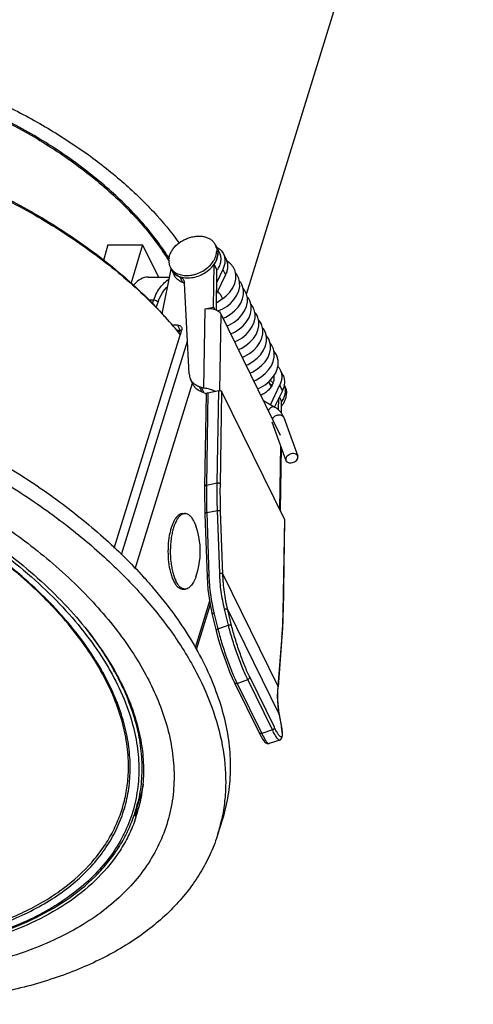
# Model space of a CAD drawing. Units: millimetres. Extents: x 21269 to 24125, y 1199 to 8254.
# Drawn here: x 21656 to 21692, y 3986 to 4064 of the extents above; entities that cross this region are included whole.
import ezdxf

# ---------------------------------------------------------------- set-up
doc = ezdxf.new("R2010")
doc.units = ezdxf.units.MM
doc.layers.add('02___PRT_ALL_AXES', color=7, linetype='Continuous')
doc.layers.add('06___PRT_ALL_SURFS', color=7, linetype='Continuous')

msp = doc.modelspace()

# ---------------------------------------------------------------- linework, layer by layer
at = {"color": 7, "linetype": 'Continuous'}
for p, q in [((21663.48, 4046.244), (21663.146, 4045.012)), ((21663.48, 4046.244), (21666.243, 4046.244)), ((21666.243, 4046.244), (21665.332, 4043.223)), ((21666.243, 4046.244), (21667.493, 4043.696)), ((21672.125, 4046.046), (21672.339, 4045.611)), ((21672.655, 4045.534), (21672.868, 4045.099)), ((21671.882, 4041.306), (21671.936, 4044.686)), ((21671.936, 4044.686), (21672.15, 4044.251)), ((21666.682, 4043.696), (21668.385, 4043.696)), ((21667.806, 4040.777), (21668.511, 4044.331)), ((21668.534, 4044.283), (21668.748, 4043.848)), ((21669.187, 4043.714), (21669.4, 4043.278)), ((21672.099, 4041.074), (21672.15, 4044.251)), ((21672.824, 4043.861), (21672.12, 4042.38)), ((21672.611, 4044.296), (21672.134, 4043.295)), ((21672.611, 4044.296), (21672.824, 4043.861)), ((21669.944, 4035.996), (21669.567, 4043.218)), ((21666.704, 4041.875), (21667.127, 4041.875)), ((21667.014, 4041.567), (21667.127, 4041.875)), ((21667.31, 4041.272), (21667.469, 4041.703)), ((21671.216, 4041.174), (21671.882, 4041.306)), ((21671.882, 4041.306), (21671.97, 4041.129)), ((21672.575, 4041.959), (21672.108, 4041.608)), ((21671.116, 4034.878), (21671.216, 4041.174)), ((21672.377, 4034.675), (21672.473, 4040.742)), ((21677.201, 4031.107), (21672.473, 4040.742)), ((21669.01, 4039.882), (21668.586, 4039.882)), ((21669.01, 4039.882), (21669.224, 4039.447)), ((21663.997, 4022.169), (21669.35, 4039.49)), ((21669.224, 4039.447), (21668.927, 4039.447)), ((21669.187, 4039.447), (21669.081, 4039.251)), ((21664.576, 4021.658), (21669.808, 4038.59)), ((21677.169, 4036.334), (21677.383, 4035.899)), ((21665.641, 4020.514), (21670.201, 4035.27)), ((21670.265, 4035.14), (21670.051, 4035.575)), ((21677.125, 4035.096), (21676.398, 4033.567)), ((21677.125, 4035.096), (21677.339, 4034.661)), ((21670.923, 4034.93), (21670.77, 4034.981)), ((21670.984, 4034.546), (21670.77, 4034.981)), ((21671.137, 4034.495), (21670.923, 4034.93)), ((21671.137, 4034.495), (21670.984, 4034.546)), ((21671.287, 4034.381), (21671.171, 4027.046)), ((21671.426, 4034.503), (21671.31, 4027.168)), ((21671.426, 4034.503), (21672.283, 4034.673)), ((21672.167, 4027.338), (21672.283, 4034.673)), ((21672.418, 4027.252), (21672.534, 4034.587)), ((21677.507, 4024.454), (21672.534, 4034.587)), ((21677.339, 4034.661), (21676.727, 4033.374)), ((21677.043, 4033.135), (21677.058, 4034.071)), ((21677.101, 4034.161), (21677.274, 4033.808)), ((21677.26, 4032.884), (21677.274, 4033.808)), ((21677.189, 4030.325), (21677.109, 4025.265)), ((21677.238, 4030.191), (21677.158, 4025.165)), ((21671.31, 4027.168), (21672.167, 4027.338)), ((21671.194, 4024.871), (21671.367, 4019.89)), ((21671.333, 4024.98), (21672.19, 4025.151)), ((21671.333, 4024.98), (21671.506, 4019.999)), ((21672.363, 4020.17), (21672.19, 4025.151)), ((21672.614, 4020.105), (21672.441, 4025.086)), ((21677.507, 4024.454), (21677.39, 4017.078)), ((21677.516, 4024.413), (21677.4, 4017.078)), ((21677.507, 4024.454), (21677.516, 4024.414)), ((21672.614, 4020.105), (21676.987, 4011.194)), ((21671.561, 4017.953), (21670.413, 4014.241)), ((21671.606, 4017.693), (21670.491, 4014.084)), ((21673.059, 4016.048), (21672.752, 4017.309)), ((21673.001, 4017.27), (21677.088, 4008.941)), ((21673.307, 4016.009), (21673.001, 4017.27)), ((21677.39, 4017.119), (21677.389, 4017.079)), ((21677.4, 4017.078), (21677.39, 4017.119)), ((21671.779, 4016.86), (21672.086, 4015.598)), ((21671.912, 4017.01), (21672.219, 4015.748)), ((21672.219, 4015.748), (21673.059, 4016.048)), ((21677.302, 4015.18), (21676.987, 4011.194)), ((21677.311, 4015.127), (21676.996, 4011.14)), ((21677.311, 4015.127), (21677.302, 4015.18)), ((21663.055, 4012.187), (21663.054, 4012.189)), ((21673.748, 4011.419), (21674.588, 4011.719)), ((21676.55, 4007.72), (21674.588, 4011.719)), ((21676.708, 4007.927), (21674.745, 4011.926)), ((21673.538, 4011.474), (21675.488, 4007.502)), ((21673.748, 4011.419), (21675.698, 4007.447)), ((21676.996, 4011.14), (21676.987, 4011.194)), ((21677.097, 4008.913), (21677.088, 4008.941)), ((21677.088, 4008.941), (21677.266, 4007.942)), ((21677.097, 4008.913), (21677.275, 4007.914)), ((21676.55, 4007.72), (21675.698, 4007.447)), ((21677.275, 4007.914), (21677.266, 4007.942)), ((21677.133, 4006.908), (21676.281, 4006.635)), ((21677.133, 4006.908), (21677.132, 4006.908)), ((21665.112, 4004.506), (21665.119, 4004.553)), ((21665.117, 4004.505), (21665.119, 4004.553))]:
    msp.add_line(p, q, dxfattribs=at)
for points in [[(21673.511, 4044.358), (21673.422, 4044.513), (21673.219, 4044.756), (21672.957, 4044.957), (21672.918, 4044.975)], [(21673.174, 4042.501), (21673.4, 4042.827), (21673.557, 4043.17), (21673.641, 4043.519), (21673.648, 4043.863), (21673.58, 4044.189), (21673.51, 4044.359)], [(21673.521, 4041.932), (21673.734, 4042.256), (21673.878, 4042.594), (21673.951, 4042.936), (21673.95, 4043.27), (21673.88, 4043.581), (21673.815, 4043.737)], [(21673.816, 4043.736), (21673.726, 4043.892), (21673.614, 4044.026)], [(21673.824, 4041.308), (21674.038, 4041.633), (21674.183, 4041.973), (21674.256, 4042.316), (21674.256, 4042.648), (21674.186, 4042.957), (21674.12, 4043.115)], [(21674.121, 4043.114), (21674.03, 4043.272), (21673.92, 4043.403)], [(21672.575, 4041.959), (21672.886, 4042.201), (21673.174, 4042.501)], [(21674.131, 4040.688), (21674.345, 4041.015), (21674.489, 4041.355), (21674.561, 4041.697), (21674.56, 4042.028), (21674.491, 4042.337), (21674.425, 4042.494)], [(21674.426, 4042.493), (21674.337, 4042.648), (21674.226, 4042.781)], [(21674.731, 4041.871), (21674.642, 4042.027), (21674.531, 4042.159)], [(21672.228, 4041.001), (21672.548, 4041.14), (21672.919, 4041.364), (21673.247, 4041.631), (21673.521, 4041.932)], [(21672.63, 4040.422), (21672.85, 4040.517), (21673.221, 4040.74), (21673.549, 4041.007), (21673.824, 4041.308)], [(21674.477, 4040.121), (21674.675, 4040.441), (21674.806, 4040.771), (21674.869, 4041.102), (21674.863, 4041.424), (21674.792, 4041.725), (21674.73, 4041.872)], [(21675.036, 4041.25), (21674.947, 4041.405), (21674.837, 4041.536)], [(21672.935, 4039.8), (21673.156, 4039.896), (21673.526, 4040.119), (21673.855, 4040.386), (21674.131, 4040.688)], [(21674.74, 4039.444), (21674.953, 4039.769), (21675.098, 4040.108), (21675.171, 4040.45), (21675.171, 4040.783), (21675.1, 4041.095), (21675.035, 4041.251)], [(21675.039, 4038.814), (21675.254, 4039.139), (21675.401, 4039.478), (21675.475, 4039.823), (21675.476, 4040.159), (21675.405, 4040.473), (21675.34, 4040.629)], [(21675.341, 4040.628), (21675.253, 4040.782), (21675.141, 4040.915)], [(21673.242, 4039.176), (21673.552, 4039.323), (21673.906, 4039.552), (21674.218, 4039.821), (21674.477, 4040.121)], [(21675.338, 4038.185), (21675.554, 4038.509), (21675.703, 4038.85), (21675.78, 4039.197), (21675.781, 4039.537), (21675.71, 4039.853), (21675.645, 4040.007)], [(21675.646, 4040.006), (21675.557, 4040.162), (21675.445, 4040.295)], [(21673.545, 4038.557), (21673.768, 4038.654), (21674.137, 4038.877), (21674.465, 4039.142), (21674.74, 4039.444)], [(21675.628, 4037.544), (21675.852, 4037.875), (21676.006, 4038.223), (21676.084, 4038.57), (21676.087, 4038.907), (21676.018, 4039.223), (21675.95, 4039.386)], [(21675.951, 4039.385), (21675.861, 4039.542), (21675.75, 4039.673)], [(21676.256, 4038.763), (21676.163, 4038.924), (21676.055, 4039.051)], [(21673.85, 4037.935), (21674.066, 4038.028), (21674.435, 4038.25), (21674.763, 4038.515), (21675.039, 4038.814)], [(21674.155, 4037.314), (21674.365, 4037.403), (21674.734, 4037.624), (21675.062, 4037.887), (21675.338, 4038.185)], [(21675.963, 4036.961), (21676.176, 4037.287), (21676.32, 4037.626), (21676.391, 4037.967), (21676.391, 4038.299), (21676.32, 4038.609), (21676.256, 4038.764)], [(21676.561, 4038.142), (21676.472, 4038.298), (21676.361, 4038.43)], [(21674.46, 4036.692), (21674.626, 4036.76), (21675.005, 4036.979), (21675.342, 4037.243), (21675.628, 4037.544)], [(21675.071, 4035.449), (21675.28, 4035.538), (21675.649, 4035.759), (21675.976, 4036.022), (21676.252, 4036.319), (21676.469, 4036.643), (21676.618, 4036.984), (21676.695, 4037.332), (21676.696, 4037.673), (21676.625, 4037.988), (21676.561, 4038.143)], [(21675.376, 4034.827), (21675.595, 4034.922), (21675.965, 4035.145), (21676.292, 4035.41), (21676.568, 4035.711), (21676.784, 4036.039), (21676.929, 4036.38), (21677.001, 4036.722), (21677.001, 4037.054), (21676.931, 4037.365), (21676.866, 4037.521)], [(21676.866, 4037.52), (21676.772, 4037.682), (21676.666, 4037.807)], [(21674.766, 4036.07), (21674.994, 4036.17), (21675.362, 4036.393), (21675.688, 4036.659), (21675.963, 4036.961)], [(21671.367, 4019.89), (21671.434, 4018.887), (21671.578, 4017.83), (21671.779, 4016.86)], [(21672.086, 4015.598), (21672.201, 4015.153), (21672.359, 4014.599), (21672.54, 4014.022), (21672.738, 4013.44), (21672.945, 4012.871), (21673.156, 4012.334), (21673.364, 4011.848), (21673.538, 4011.474)], [(21677.097, 4008.913), (21677.002, 4009.624), (21676.967, 4010.402), (21676.996, 4011.14)], [(21677.132, 4006.908), (21677.198, 4006.94), (21677.282, 4007.033), (21677.322, 4007.138), (21677.338, 4007.252), (21677.339, 4007.387), (21677.328, 4007.55), (21677.303, 4007.744), (21677.275, 4007.914)], [(21675.488, 4007.502), (21675.575, 4007.33), (21675.679, 4007.138), (21675.774, 4006.98), (21675.861, 4006.855), (21675.942, 4006.758), (21676.026, 4006.684), (21676.13, 4006.633), (21676.265, 4006.63), (21676.281, 4006.635)]]:
    msp.add_lwpolyline(points, dxfattribs=at)
for centre, radius, start, end in [((21671.382, 4044.754), 1.519, 61.03944, 61.37006), ((21671.389, 4044.767), 1.504, 59.99752, 61.04061), ((21671.193, 4045.588), 1.038, 26.12352, 26.85777), ((21671.188, 4045.586), 1.044, 20.80301, 26.11755), ((21671.172, 4045.58), 1.061, 14.68219, 20.79303), ((21669.472, 4044.743), 1.044, 205.63219, 207.57515), ((21669.521, 4044.782), 1.107, 222.02667, 223.61931), ((21669.545, 4044.805), 1.14, 223.6347, 230.66799), ((21669.722, 4045.093), 1.48, 246.83524, 248.81207), ((21669.924, 4044.631), 1.45, 242.71221, 248.82812), ((21669.198, 4042.705), 0.606, 52.06635, 54.0807), ((21643.508, 4018.056), 33.265, 42.42309, 43.12025), ((21644.81, 4019.237), 31.507, 39.04229, 42.43636), ((21676.516, 4034.703), 1.055, 13.04423, 23.4045), ((21671.668, 4036.084), 1.676, 251.50979, 257.41651), ((21671.686, 4036.16), 1.754, 257.39213, 257.88859), ((21676.482, 4034.695), 1.09, 9.47266, 13.08534), ((21644.973, 4001.866), 21.744, 28.84174, 29.37288), ((21644.59, 4001.957), 21.192, 28.96157, 29.30032), ((21686.6, 4010.427), 9.643, 175.44029, 175.75761), ((21670.618, 4006.757), 6.753, 9.84704, 10.10806), ((21655.122, 4005.697), 11.429, 341.00933, 348.50914), ((21654.783, 4004.597), 11.391, 340.99723, 346.30715), ((21654.762, 4004.602), 11.413, 346.30733, 346.73978)]:
    msp.add_arc(centre, radius, start, end, dxfattribs=at)
msp.add_ellipse((21666.461, 4037.696), major_axis=(0.268, 5.999), ratio=0.417993, start_param=0.018682, end_param=0.483152, dxfattribs=at)
for points, knots in [([(21639.457, 4061.114), (21640.961, 4060.906), (21643.97, 4060.342), (21648.389, 4059.087), (21652.66, 4057.445), (21656.676, 4055.457), (21660.339, 4053.171), (21663.559, 4050.643), (21666.256, 4047.935), (21667.726, 4045.965), (21668.34, 4044.967)], [0, 0, 0, 0, 0.133853, 0.26943, 0.404447, 0.536646, 0.663913, 0.784412, 0.896709, 1, 1, 1, 1]), ([(21668.387, 4045.116), (21667.763, 4046.11), (21666.278, 4048.072), (21663.566, 4050.769), (21660.338, 4053.285), (21656.674, 4055.56), (21652.661, 4057.539), (21648.397, 4059.174), (21643.987, 4060.426), (21640.985, 4060.991), (21639.484, 4061.199)], [0, 0, 0, 0, 0.103569, 0.216065, 0.33665, 0.463903, 0.596006, 0.730876, 0.866291, 1, 1, 1, 1]), ([(21629.03, 4056.504), (21630.806, 4056.495), (21634.421, 4056.279), (21639.848, 4055.422), (21645.27, 4054.045), (21650.55, 4052.184), (21655.56, 4049.883), (21660.175, 4047.199), (21664.281, 4044.2), (21666.701, 4041.955), (21667.788, 4040.794)], [0, 0, 0, 0, 0.124332, 0.253082, 0.384183, 0.515429, 0.644611, 0.769627, 0.888597, 1, 1, 1, 1]), ([(21629.04, 4056.586), (21630.817, 4056.586), (21634.44, 4056.385), (21639.881, 4055.538), (21645.318, 4054.162), (21650.612, 4052.29), (21655.627, 4049.972), (21660.235, 4047.265), (21664.318, 4044.24), (21666.712, 4041.975), (21667.783, 4040.804)], [0, 0, 0, 0, 0.124315, 0.253203, 0.384524, 0.515988, 0.645309, 0.77031, 0.889056, 1, 1, 1, 1]), ([(21672.142, 4046.07), (21672.252, 4046.006), (21672.454, 4045.852), (21672.601, 4045.644), (21672.655, 4045.534)], [0, 0, 0, 0, 0.510614, 1, 1, 1, 1]), ([(21671.936, 4044.686), (21672.03, 4044.823), (21672.179, 4045.107), (21672.236, 4045.426), (21672.234, 4045.577)], [0, 0, 0, 0, 0.523622, 1, 1, 1, 1]), ([(21672.339, 4045.61), (21672.387, 4045.512), (21672.454, 4045.294), (21672.45, 4044.943), (21672.349, 4044.584), (21672.224, 4044.36), (21672.15, 4044.251)], [0, 0, 0, 0, 0.228974, 0.468007, 0.724137, 1, 1, 1, 1]), ([(21672.234, 4045.577), (21672.234, 4045.601), (21672.23, 4045.692), (21672.216, 4045.783), (21672.198, 4045.849)], [0, 0, 0, 0, 0.253911, 1, 1, 1, 1]), ([(21672.655, 4045.534), (21672.699, 4045.445), (21672.765, 4045.25), (21672.789, 4044.936), (21672.739, 4044.611), (21672.66, 4044.4), (21672.611, 4044.296)], [0, 0, 0, 0, 0.234572, 0.476092, 0.730223, 1, 1, 1, 1]), ([(21672.868, 4045.099), (21672.912, 4045.009), (21672.978, 4044.814), (21673.002, 4044.501), (21672.952, 4044.176), (21672.873, 4043.965), (21672.824, 4043.861)], [0, 0, 0, 0, 0.234568, 0.476102, 0.730207, 1, 1, 1, 1]), ([(21668.546, 4044.26), (21668.557, 4044.241), (21668.6, 4044.163), (21668.654, 4044.091), (21668.699, 4044.041)], [0, 0, 0, 0, 0.248795, 1, 1, 1, 1]), ([(21669.259, 4043.342), (21669.149, 4043.399), (21668.946, 4043.541), (21668.8, 4043.742), (21668.748, 4043.848)], [0, 0, 0, 0, 0.512501, 1, 1, 1, 1]), ([(21668.822, 4043.923), (21668.846, 4043.904), (21668.944, 4043.829), (21669.054, 4043.77), (21669.14, 4043.733)], [0, 0, 0, 0, 0.243826, 1, 1, 1, 1]), ([(21669.187, 4043.714), (21669.233, 4043.696), (21669.32, 4043.652), (21669.394, 4043.589), (21669.426, 4043.555)], [0, 0, 0, 0, 0.513356, 1, 1, 1, 1]), ([(21667.127, 4041.875), (21667.197, 4042.066), (21667.352, 4042.423), (21667.714, 4043.016), (21668.076, 4043.376), (21668.345, 4043.524)], [0, 0, 0, 0, 0.293761, 0.558058, 1, 1, 1, 1]), ([(21667.469, 4041.703), (21667.562, 4041.954), (21667.77, 4042.408), (21668.073, 4042.809), (21668.237, 4042.968)], [0, 0, 0, 0, 0.53902, 1, 1, 1, 1]), ([(21669.554, 4043.196), (21669.542, 4043.204), (21669.494, 4043.237), (21669.441, 4043.263), (21669.4, 4043.278)], [0, 0, 0, 0, 0.244072, 1, 1, 1, 1]), ([(21669.426, 4043.555), (21669.435, 4043.545), (21669.468, 4043.507), (21669.496, 4043.463), (21669.513, 4043.429)], [0, 0, 0, 0, 0.252519, 1, 1, 1, 1]), ([(21669.513, 4043.429), (21669.521, 4043.412), (21669.55, 4043.346), (21669.564, 4043.273), (21669.567, 4043.218)], [0, 0, 0, 0, 0.24759, 1, 1, 1, 1]), ([(21672.543, 4042.102), (21672.525, 4042.139), (21672.48, 4042.218), (21672.401, 4042.337), (21672.311, 4042.459), (21672.246, 4042.538), (21672.212, 4042.576)], [0, 0, 0, 0, 0.214817, 0.469324, 0.739625, 1, 1, 1, 1]), ([(21672.575, 4041.959), (21672.578, 4041.961), (21672.581, 4041.966), (21672.584, 4041.977), (21672.583, 4041.991), (21672.58, 4042.007), (21672.575, 4042.027), (21672.563, 4042.06), (21672.552, 4042.085), (21672.543, 4042.102)], [0, 0, 0, 0, 0.056005, 0.124668, 0.21311, 0.324252, 0.458985, 0.617303, 1, 1, 1, 1]), ([(21667.127, 4041.875), (21667.195, 4041.875), (21667.326, 4041.842), (21667.435, 4041.757), (21667.469, 4041.703)], [0, 0, 0, 0, 0.517355, 1, 1, 1, 1]), ([(21671.216, 4041.174), (21671.341, 4041.199), (21671.597, 4041.215), (21671.85, 4041.169), (21671.97, 4041.129)], [0, 0, 0, 0, 0.50376, 1, 1, 1, 1]), ([(21671.97, 4041.129), (21672.027, 4041.109), (21672.136, 4041.064), (21672.32, 4040.95), (21672.43, 4040.83), (21672.473, 4040.742)], [0, 0, 0, 0, 0.280618, 0.542172, 1, 1, 1, 1]), ([(21669.01, 4039.882), (21669.046, 4039.882), (21669.116, 4039.875), (21669.212, 4039.842), (21669.289, 4039.787), (21669.325, 4039.737), (21669.338, 4039.711)], [0, 0, 0, 0, 0.277845, 0.535011, 0.773138, 1, 1, 1, 1]), ([(21669.334, 4039.435), (21669.325, 4039.437), (21669.289, 4039.444), (21669.252, 4039.447), (21669.224, 4039.447)], [0, 0, 0, 0, 0.243583, 1, 1, 1, 1]), ([(21669.338, 4039.711), (21669.354, 4039.678), (21669.373, 4039.603), (21669.361, 4039.527), (21669.35, 4039.49)], [0, 0, 0, 0, 0.482647, 1, 1, 1, 1]), ([(21676.985, 4036.606), (21677.004, 4036.586), (21677.074, 4036.502), (21677.133, 4036.408), (21677.169, 4036.334)], [0, 0, 0, 0, 0.252301, 1, 1, 1, 1]), ([(21669.944, 4035.996), (21669.947, 4035.923), (21669.969, 4035.778), (21670.02, 4035.64), (21670.051, 4035.575)], [0, 0, 0, 0, 0.504682, 1, 1, 1, 1]), ([(21677.169, 4036.334), (21677.214, 4036.245), (21677.28, 4036.05), (21677.303, 4035.736), (21677.253, 4035.411), (21677.175, 4035.2), (21677.125, 4035.096)], [0, 0, 0, 0, 0.234568, 0.476102, 0.730207, 1, 1, 1, 1]), ([(21677.383, 4035.899), (21677.437, 4035.79), (21677.511, 4035.547), (21677.51, 4035.294), (21677.493, 4035.167)], [0, 0, 0, 0, 0.489468, 1, 1, 1, 1]), ([(21670.051, 4035.575), (21670.085, 4035.507), (21670.167, 4035.378), (21670.275, 4035.269), (21670.334, 4035.219)], [0, 0, 0, 0, 0.49464, 1, 1, 1, 1]), ([(21670.984, 4034.546), (21670.828, 4034.599), (21670.607, 4034.714), (21670.381, 4034.941), (21670.298, 4035.072), (21670.265, 4035.14)], [0, 0, 0, 0, 0.517646, 0.761443, 1, 1, 1, 1]), ([(21670.334, 4035.219), (21670.365, 4035.194), (21670.498, 4035.094), (21670.651, 4035.022), (21670.77, 4034.981)], [0, 0, 0, 0, 0.241638, 1, 1, 1, 1]), ([(21677.493, 4035.167), (21677.487, 4035.125), (21677.456, 4034.951), (21677.396, 4034.782), (21677.339, 4034.661)], [0, 0, 0, 0, 0.241644, 1, 1, 1, 1]), ([(21670.923, 4034.93), (21670.939, 4034.925), (21671.002, 4034.904), (21671.067, 4034.888), (21671.116, 4034.878)], [0, 0, 0, 0, 0.2464, 1, 1, 1, 1]), ([(21672, 4034.617), (21671.932, 4034.651), (21671.788, 4034.71), (21671.492, 4034.799), (21671.265, 4034.847), (21671.116, 4034.878)], [0, 0, 0, 0, 0.246685, 0.505722, 1, 1, 1, 1]), ([(21671.287, 4034.381), (21671.287, 4034.395), (21671.295, 4034.424), (21671.326, 4034.46), (21671.371, 4034.488), (21671.407, 4034.499), (21671.426, 4034.503)], [0, 0, 0, 0, 0.208158, 0.439478, 0.704891, 1, 1, 1, 1]), ([(21672.283, 4034.673), (21672.308, 4034.678), (21672.354, 4034.681), (21672.417, 4034.671), (21672.48, 4034.647), (21672.521, 4034.614), (21672.534, 4034.587)], [0, 0, 0, 0, 0.276458, 0.482468, 0.67606, 1, 1, 1, 1]), ([(21677.557, 4034.874), (21677.572, 4034.789), (21677.58, 4034.609), (21677.534, 4034.337), (21677.432, 4034.064), (21677.332, 4033.892), (21677.274, 4033.808)], [0, 0, 0, 0, 0.230557, 0.472638, 0.729013, 1, 1, 1, 1]), ([(21621.926, 4032.784), (21624.257, 4032.784), (21629.018, 4032.433), (21636.098, 4030.994), (21643.019, 4028.688), (21648.462, 4026.099), (21652.469, 4023.674), (21655.214, 4021.737), (21657.703, 4019.681), (21659.907, 4017.53), (21661.802, 4015.307), (21663.821, 4012.376), (21664.926, 4009.997), (21665.385, 4008.393)], [0, 0, 0, 0, 0.132815, 0.2711, 0.41074, 0.547492, 0.61356, 0.677464, 0.738819, 0.797315, 0.852734, 0.904972, 1, 1, 1, 1]), ([(21663.055, 4012.187), (21662.286, 4013.593), (21660.849, 4015.628), (21658.563, 4018.122), (21656.563, 4019.982), (21654.343, 4021.765), (21651.072, 4024.047), (21646.563, 4026.59), (21640.724, 4029.056), (21634.589, 4030.891), (21628.38, 4032.029), (21624.224, 4032.303), (21622.189, 4032.303)], [0, 0, 0, 0, 0.101445, 0.156433, 0.21409, 0.274215, 0.336546, 0.466491, 0.60109, 0.737089, 0.871128, 1, 1, 1, 1]), ([(21672.19, 4025.151), (21672.183, 4025.34), (21672.162, 4026.068), (21672.158, 4026.798), (21672.167, 4027.338)], [0, 0, 0, 0, 0.25892, 1, 1, 1, 1]), ([(21672.167, 4027.338), (21672.192, 4027.343), (21672.238, 4027.346), (21672.301, 4027.336), (21672.364, 4027.312), (21672.405, 4027.279), (21672.418, 4027.252)], [0, 0, 0, 0, 0.276458, 0.482468, 0.67606, 1, 1, 1, 1]), ([(21672.441, 4025.086), (21672.435, 4025.273), (21672.414, 4025.995), (21672.41, 4026.717), (21672.418, 4027.252)], [0, 0, 0, 0, 0.25892, 1, 1, 1, 1]), ([(21671.171, 4027.046), (21671.168, 4026.872), (21671.161, 4026.146), (21671.175, 4025.421), (21671.194, 4024.871)], [0, 0, 0, 0, 0.240954, 1, 1, 1, 1]), ([(21671.31, 4027.168), (21671.291, 4027.164), (21671.255, 4027.153), (21671.21, 4027.125), (21671.179, 4027.089), (21671.171, 4027.06), (21671.171, 4027.046)], [0, 0, 0, 0, 0.295046, 0.560463, 0.791833, 1, 1, 1, 1]), ([(21671.31, 4027.168), (21671.307, 4026.992), (21671.3, 4026.263), (21671.314, 4025.534), (21671.333, 4024.98)], [0, 0, 0, 0, 0.240852, 1, 1, 1, 1]), ([(21671.333, 4024.98), (21671.313, 4024.977), (21671.278, 4024.966), (21671.232, 4024.941), (21671.201, 4024.909), (21671.193, 4024.883), (21671.194, 4024.871)], [0, 0, 0, 0, 0.312688, 0.585825, 0.810731, 1, 1, 1, 1]), ([(21672.19, 4025.151), (21672.215, 4025.156), (21672.267, 4025.16), (21672.34, 4025.151), (21672.401, 4025.128), (21672.432, 4025.101), (21672.441, 4025.086)], [0, 0, 0, 0, 0.286152, 0.564313, 0.806982, 1, 1, 1, 1]), ([(21663.07, 4012.328), (21662.553, 4013.249), (21661.339, 4015.081), (21659.124, 4017.666), (21656.486, 4020.148), (21654.52, 4021.671), (21653.48, 4022.409)], [0, 0, 0, 0, 0.22604, 0.468622, 0.727099, 1, 1, 1, 1]), ([(21672.363, 4020.17), (21672.388, 4020.175), (21672.44, 4020.179), (21672.513, 4020.17), (21672.574, 4020.147), (21672.605, 4020.12), (21672.614, 4020.105)], [0, 0, 0, 0, 0.286152, 0.564313, 0.806982, 1, 1, 1, 1]), ([(21671.506, 4019.999), (21671.486, 4019.995), (21671.45, 4019.985), (21671.405, 4019.96), (21671.374, 4019.928), (21671.366, 4019.902), (21671.367, 4019.89)], [0, 0, 0, 0, 0.312688, 0.585825, 0.810731, 1, 1, 1, 1]), ([(21671.506, 4019.999), (21671.523, 4019.493), (21671.608, 4018.487), (21671.794, 4017.495), (21671.912, 4017.01)], [0, 0, 0, 0, 0.50343, 1, 1, 1, 1]), ([(21672.752, 4017.309), (21672.639, 4017.774), (21672.46, 4018.723), (21672.38, 4019.685), (21672.363, 4020.17)], [0, 0, 0, 0, 0.496568, 1, 1, 1, 1]), ([(21673.001, 4017.27), (21672.889, 4017.731), (21672.711, 4018.671), (21672.631, 4019.625), (21672.614, 4020.105)], [0, 0, 0, 0, 0.496579, 1, 1, 1, 1]), ([(21672.752, 4017.309), (21672.777, 4017.318), (21672.815, 4017.327), (21672.867, 4017.33), (21672.928, 4017.325), (21672.983, 4017.303), (21673.001, 4017.27)], [0, 0, 0, 0, 0.298032, 0.442781, 0.579554, 1, 1, 1, 1]), ([(21677.39, 4017.078), (21677.387, 4016.913), (21677.372, 4016.279), (21677.339, 4015.647), (21677.302, 4015.18)], [0, 0, 0, 0, 0.261271, 1, 1, 1, 1]), ([(21677.311, 4015.127), (21677.323, 4015.282), (21677.369, 4015.931), (21677.392, 4016.583), (21677.4, 4017.078)], [0, 0, 0, 0, 0.238524, 1, 1, 1, 1]), ([(21671.912, 4017.01), (21671.892, 4017.002), (21671.853, 4016.984), (21671.807, 4016.948), (21671.778, 4016.905), (21671.776, 4016.873), (21671.779, 4016.86)], [0, 0, 0, 0, 0.307882, 0.581151, 0.808333, 1, 1, 1, 1]), ([(21661.79, 4015.697), (21661.89, 4015.569), (21662.28, 4015.064), (21662.653, 4014.546), (21662.919, 4014.151)], [0, 0, 0, 0, 0.253848, 1, 1, 1, 1]), ([(21672.219, 4015.748), (21672.198, 4015.741), (21672.16, 4015.723), (21672.114, 4015.686), (21672.085, 4015.644), (21672.082, 4015.612), (21672.086, 4015.598)], [0, 0, 0, 0, 0.307876, 0.581144, 0.808331, 1, 1, 1, 1]), ([(21672.219, 4015.748), (21672.262, 4015.573), (21672.358, 4015.208), (21672.579, 4014.446), (21672.896, 4013.482), (21673.248, 4012.548), (21673.537, 4011.867), (21673.678, 4011.561), (21673.748, 4011.419)], [0, 0, 0, 0, 0.117926, 0.246235, 0.517533, 0.779746, 0.896995, 1, 1, 1, 1]), ([(21673.059, 4016.048), (21673.084, 4016.057), (21673.122, 4016.066), (21673.174, 4016.068), (21673.235, 4016.064), (21673.29, 4016.042), (21673.307, 4016.009)], [0, 0, 0, 0, 0.298032, 0.442781, 0.579554, 1, 1, 1, 1]), ([(21674.588, 4011.719), (21674.518, 4011.861), (21674.376, 4012.167), (21674.087, 4012.848), (21673.736, 4013.782), (21673.418, 4014.746), (21673.197, 4015.507), (21673.101, 4015.873), (21673.059, 4016.048)], [0, 0, 0, 0, 0.102994, 0.220246, 0.482461, 0.753758, 0.882062, 1, 1, 1, 1]), ([(21674.745, 4011.926), (21674.679, 4012.06), (21674.546, 4012.349), (21674.275, 4012.991), (21673.944, 4013.872), (21673.593, 4014.943), (21673.392, 4015.663), (21673.307, 4016.009)], [0, 0, 0, 0, 0.10298, 0.220225, 0.482443, 0.753759, 1, 1, 1, 1]), ([(21662.919, 4014.151), (21663.009, 4014.017), (21663.36, 4013.488), (21663.689, 4012.944), (21663.922, 4012.531)], [0, 0, 0, 0, 0.254139, 1, 1, 1, 1]), ([(21610.642, 4000.822), (21612.037, 3999.785), (21615.018, 3997.835), (21619.839, 3995.355), (21625.003, 3993.308), (21630.368, 3991.748), (21635.789, 3990.719), (21641.121, 3990.248), (21645.438, 3990.332), (21648.717, 3990.701), (21651.026, 3991.116), (21653.208, 3991.669), (21655.247, 3992.359), (21657.131, 3993.179), (21658.845, 3994.126), (21660.379, 3995.192), (21661.722, 3996.373), (21662.862, 3997.659), (21663.792, 3999.042), (21664.504, 4000.513), (21664.992, 4002.06), (21665.251, 4003.671), (21665.281, 4005.335), (21665.082, 4007.038), (21664.502, 4009.397), (21663.744, 4011.111), (21663.131, 4012.219)], [0, 0, 0, 0, 0.072586, 0.148364, 0.226028, 0.304157, 0.381307, 0.456088, 0.52725, 0.561159, 0.593807, 0.62512, 0.655055, 0.683603, 0.710795, 0.736708, 0.761466, 0.785248, 0.808283, 0.830845, 0.853237, 0.875776, 0.898765, 0.922482, 0.94716, 1, 1, 1, 1]), ([(21665.119, 4004.553), (21665.132, 4005.174), (21665.061, 4006.446), (21664.672, 4008.36), (21664.006, 4010.298), (21663.399, 4011.558), (21663.055, 4012.187)], [0, 0, 0, 0, 0.233118, 0.475955, 0.730996, 1, 1, 1, 1]), ([(21664.02, 4012.355), (21664.108, 4012.195), (21664.445, 4011.564), (21664.749, 4010.916), (21664.955, 4010.424)], [0, 0, 0, 0, 0.254982, 1, 1, 1, 1]), ([(21674.588, 4011.719), (21674.612, 4011.728), (21674.659, 4011.751), (21674.713, 4011.802), (21674.746, 4011.862), (21674.749, 4011.907), (21674.745, 4011.926)], [0, 0, 0, 0, 0.278323, 0.545823, 0.787145, 1, 1, 1, 1]), ([(21673.748, 4011.419), (21673.727, 4011.412), (21673.684, 4011.403), (21673.622, 4011.408), (21673.57, 4011.431), (21673.546, 4011.459), (21673.538, 4011.474)], [0, 0, 0, 0, 0.285687, 0.549151, 0.784467, 1, 1, 1, 1]), ([(21676.983, 4011.14), (21676.955, 4010.769), (21676.944, 4010.032), (21677.024, 4009.299), (21677.088, 4008.941)], [0, 0, 0, 0, 0.506544, 1, 1, 1, 1]), ([(21664.955, 4010.424), (21665.007, 4010.299), (21665.208, 4009.804), (21665.386, 4009.3), (21665.505, 4008.92)], [0, 0, 0, 0, 0.253772, 1, 1, 1, 1]), ([(21665.505, 4008.92), (21665.69, 4008.333), (21665.986, 4007.159), (21666.203, 4005.386), (21666.178, 4003.655), (21666, 4002.531), (21665.871, 4001.984)], [0, 0, 0, 0, 0.263033, 0.515618, 0.760273, 1, 1, 1, 1]), ([(21665.385, 4008.393), (21665.566, 4007.76), (21665.844, 4006.495), (21665.988, 4004.59), (21665.848, 4002.739), (21665.423, 4000.959), (21664.716, 3999.268), (21663.736, 3997.682), (21662.493, 3996.214), (21660.998, 3994.877), (21659.266, 3993.681), (21657.311, 3992.634), (21655.151, 3991.745), (21652.802, 3991.021), (21650.284, 3990.466), (21646.664, 3989.949), (21643.859, 3989.847), (21641.961, 3989.887)], [0, 0, 0, 0, 0.056222, 0.110156, 0.162491, 0.214037, 0.265667, 0.318248, 0.372569, 0.429294, 0.48893, 0.551825, 0.618175, 0.68804, 0.761362, 0.837984, 1, 1, 1, 1]), ([(21676.55, 4007.72), (21676.575, 4007.729), (21676.621, 4007.752), (21676.676, 4007.803), (21676.709, 4007.863), (21676.712, 4007.908), (21676.708, 4007.927)], [0, 0, 0, 0, 0.278323, 0.545823, 0.787145, 1, 1, 1, 1]), ([(21677.132, 4006.908), (21677.126, 4006.906), (21677.111, 4006.905), (21677.087, 4006.911), (21677.061, 4006.924), (21677.021, 4006.954), (21676.967, 4007.011), (21676.897, 4007.102), (21676.819, 4007.22), (21676.735, 4007.364), (21676.643, 4007.533), (21676.582, 4007.655), (21676.55, 4007.72)], [0, 0, 0, 0, 0.020045, 0.042923, 0.070418, 0.103546, 0.188542, 0.299835, 0.437504, 0.600882, 0.788859, 1, 1, 1, 1]), ([(21677.271, 4007.912), (21677.281, 4007.855), (21677.298, 4007.748), (21677.317, 4007.597), (21677.328, 4007.467), (21677.329, 4007.36), (21677.322, 4007.275), (21677.309, 4007.219), (21677.292, 4007.187), (21677.278, 4007.171), (21677.261, 4007.162), (21677.241, 4007.159), (21677.22, 4007.163), (21677.188, 4007.179), (21677.143, 4007.215), (21677.085, 4007.279), (21677.021, 4007.366), (21676.95, 4007.475), (21676.841, 4007.663), (21676.761, 4007.817), (21676.708, 4007.927)], [0, 0, 0, 0, 0.099476, 0.186813, 0.261476, 0.323106, 0.371644, 0.407604, 0.421445, 0.433157, 0.443653, 0.454175, 0.465958, 0.479896, 0.516093, 0.564884, 0.626763, 0.701662, 0.789222, 1, 1, 1, 1]), ([(21675.698, 4007.447), (21675.677, 4007.439), (21675.634, 4007.431), (21675.572, 4007.435), (21675.519, 4007.458), (21675.495, 4007.486), (21675.488, 4007.502)], [0, 0, 0, 0, 0.285694, 0.549158, 0.784468, 1, 1, 1, 1]), ([(21675.698, 4007.447), (21675.73, 4007.382), (21675.791, 4007.259), (21675.883, 4007.089), (21675.968, 4006.945), (21676.045, 4006.827), (21676.115, 4006.736), (21676.17, 4006.679), (21676.21, 4006.65), (21676.236, 4006.637), (21676.259, 4006.631), (21676.274, 4006.633), (21676.281, 4006.635)], [0, 0, 0, 0, 0.211491, 0.399726, 0.563253, 0.700941, 0.81212, 0.896883, 0.929868, 0.957218, 0.979984, 1, 1, 1, 1]), ([(21610.766, 4000.936), (21611.953, 4000.054), (21614.469, 3998.378), (21618.513, 3996.184), (21622.838, 3994.295), (21627.355, 3992.748), (21631.975, 3991.575), (21636.605, 3990.799), (21641.152, 3990.436), (21645.526, 3990.493), (21649.641, 3990.969), (21652.845, 3991.722), (21655.196, 3992.537), (21656.811, 3993.232), (21658.303, 3994.02), (21660.082, 3995.166), (21661.638, 3996.504), (21662.898, 3998.018), (21663.673, 3999.204), (21664.288, 4000.454), (21664.74, 4001.761), (21665.027, 4003.117), (21665.105, 4004.04), (21665.117, 4004.505)], [0, 0, 0, 0, 0.070033, 0.142863, 0.217583, 0.293199, 0.368682, 0.443009, 0.515203, 0.584383, 0.649806, 0.710928, 0.739794, 0.767508, 0.79409, 0.819587, 0.867608, 0.890443, 0.912693, 0.934553, 0.956242, 0.977984, 1, 1, 1, 1]), ([(21610.117, 4000.599), (21611.244, 3999.762), (21613.62, 3998.165), (21617.429, 3996.047), (21621.493, 3994.192), (21625.745, 3992.63), (21630.112, 3991.389), (21634.519, 3990.49), (21638.892, 3989.947), (21643.157, 3989.771), (21647.241, 3989.964), (21651.076, 3990.525), (21654.599, 3991.444), (21657.752, 3992.711), (21660.481, 3994.307), (21662.392, 3995.923), (21663.639, 3997.351), (21664.426, 3998.471), (21665.073, 3999.648), (21665.41, 4000.471), (21665.554, 4000.888)], [0, 0, 0, 0, 0.068088, 0.138728, 0.211185, 0.284651, 0.358284, 0.431234, 0.502677, 0.571846, 0.638058, 0.700762, 0.759569, 0.814313, 0.865098, 0.912361, 0.934937, 0.956964, 0.978598, 1, 1, 1, 1])]:
    msp.add_open_spline(points, degree=3, knots=knots, dxfattribs=at)
at = {"layer": '02___PRT_ALL_AXES', "color": 7, "linetype": 'Continuous'}
for p, q in [((21672.019, 4046.263), (21672.11, 4046.077)), ((21668.428, 4044.501), (21668.519, 4044.315)), ((21676.248, 4035.375), (21676.441, 4034.982)), ((21677.48, 4035.134), (21677.57, 4034.95)), ((21669.426, 4024.905), (21669.61, 4024.905)), ((21659.581, 4024.386), (21659.606, 4024.368)), ((21659.63, 4024.409), (21659.655, 4024.391)), ((21670.337, 4024.255), (21670.471, 4023.935)), ((21669.426, 4018.905), (21669.61, 4018.905)), ((21665.929, 4001.977), (21665.623, 4001.087)), ((21665.571, 4000.936), (21665.547, 4000.891)), ((21665.651, 4000.907), (21665.63, 4000.862)), ((21672.588, 4000.644), (21672.225, 3999.469))]:
    msp.add_line(p, q, dxfattribs=at)
for centre, radius, start, end in [((21671.078, 4045.802), 1.048, 14.8088, 26.12891), ((21671.057, 4045.795), 1.07, 13.78836, 14.84773), ((21671.175, 4045.618), 1.041, 24.95169, 26.12778), ((21671.175, 4045.618), 1.042, 24.24122, 24.95171), ((21669.367, 4044.963), 1.047, 206.15465, 214.61408), ((21669.383, 4044.973), 1.065, 214.60735, 217.27448), ((21669.453, 4044.773), 1.04, 206.12786, 209.29793), ((21676.007, 4035.212), 0.889, 42.66052, 43.86066), ((21675.991, 4034.984), 0.653, 26.1645, 29.14524), ((21675.992, 4034.985), 0.652, 24.46207, 26.16358), ((21675.43, 4035.712), 1.249, 339.08833, 342.81638), ((21676.538, 4034.675), 1.048, 14.81911, 25.98292), ((21676.517, 4034.669), 1.07, 13.78836, 14.85723), ((21675.597, 4034.938), 2.052, 324.90734, 326.10923), ((21664.798, 4021.905), 6.025, 340.31257, 19.68743), ((21655.18, 4005.773), 11.547, 335.99272, 338.69214), ((21654.831, 4004.414), 11.479, 342.83991, 347.61149), ((21654.867, 4004.403), 11.441, 340.0941, 341.7858), ((21655.1, 4005.809), 11.634, 335.08389, 335.99454), ((21654.871, 4004.402), 11.437, 341.78599, 342.83566), ((21659.196, 4003.494), 13.636, 342.83096, 347.93122)]:
    msp.add_arc(centre, radius, start, end, dxfattribs=at)
for points, knots in [([(21643.411, 4061.52), (21644.748, 4061.223), (21647.401, 4060.525), (21651.276, 4059.185), (21654.995, 4057.57), (21658.495, 4055.709), (21661.714, 4053.634), (21664.597, 4051.381), (21667.093, 4048.988), (21668.521, 4047.266), (21669.151, 4046.391)], [0, 0, 0, 0, 0.134928, 0.269964, 0.403488, 0.533977, 0.659993, 0.780286, 0.893847, 1, 1, 1, 1]), ([(21668.319, 4045.003), (21668.32, 4045.094), (21668.344, 4045.28), (21668.436, 4045.554), (21668.581, 4045.822), (21668.845, 4046.167), (21669.191, 4046.46), (21669.588, 4046.686), (21669.909, 4046.818), (21670.238, 4046.908), (21670.568, 4046.952), (21670.888, 4046.949), (21671.188, 4046.899), (21671.46, 4046.803), (21671.696, 4046.663), (21671.887, 4046.483), (21671.982, 4046.339), (21672.019, 4046.263)], [0, 0, 0, 0, 0.055176, 0.113552, 0.17534, 0.240362, 0.377455, 0.448124, 0.51878, 0.588411, 0.656082, 0.721028, 0.782732, 0.841018, 0.896124, 0.948749, 1, 1, 1, 1]), ([(21672.096, 4046.05), (21672.101, 4046.027), (21672.121, 4045.932), (21672.129, 4045.834), (21672.128, 4045.761)], [0, 0, 0, 0, 0.24672, 1, 1, 1, 1]), ([(21672.125, 4046.046), (21672.157, 4045.973), (21672.207, 4045.818), (21672.22, 4045.656), (21672.219, 4045.575)], [0, 0, 0, 0, 0.493379, 1, 1, 1, 1]), ([(21669.156, 4043.751), (21669.302, 4043.692), (21669.54, 4043.638), (21669.867, 4043.624), (21670.217, 4043.65), (21670.657, 4043.758), (21671.154, 4043.99), (21671.589, 4044.31), (21671.88, 4044.639), (21672.051, 4044.924), (21672.144, 4045.14), (21672.203, 4045.357), (21672.218, 4045.503), (21672.219, 4045.575)], [0, 0, 0, 0, 0.116075, 0.17807, 0.242298, 0.375533, 0.51168, 0.645834, 0.77349, 0.833954, 0.891811, 0.947103, 1, 1, 1, 1]), ([(21669.208, 4043.888), (21669.356, 4043.845), (21669.677, 4043.798), (21670.085, 4043.832), (21670.416, 4043.911), (21670.748, 4044.025), (21671.139, 4044.225), (21671.545, 4044.543), (21671.815, 4044.863), (21671.973, 4045.138), (21672.059, 4045.345), (21672.112, 4045.553), (21672.127, 4045.693), (21672.128, 4045.761)], [0, 0, 0, 0, 0.118819, 0.246598, 0.313057, 0.380524, 0.516117, 0.649042, 0.775298, 0.835134, 0.892474, 0.947376, 1, 1, 1, 1]), ([(21668.319, 4045.003), (21668.317, 4044.916), (21668.333, 4044.742), (21668.39, 4044.577), (21668.428, 4044.501)], [0, 0, 0, 0, 0.506715, 1, 1, 1, 1]), ([(21668.535, 4044.328), (21668.574, 4044.276), (21668.663, 4044.179), (21668.879, 4044.012), (21669.073, 4043.927), (21669.208, 4043.888)], [0, 0, 0, 0, 0.237499, 0.482069, 1, 1, 1, 1]), ([(21668.546, 4044.264), (21668.578, 4044.207), (21668.653, 4044.099), (21668.795, 4043.957), (21668.964, 4043.838), (21669.09, 4043.777), (21669.156, 4043.751)], [0, 0, 0, 0, 0.239597, 0.484135, 0.736811, 1, 1, 1, 1]), ([(21676.656, 4035.839), (21676.672, 4035.759), (21676.681, 4035.59), (21676.649, 4035.425), (21676.623, 4035.343)], [0, 0, 0, 0, 0.485612, 1, 1, 1, 1]), ([(21676.597, 4035.266), (21676.518, 4035.06), (21676.315, 4034.771), (21675.959, 4034.473), (21675.747, 4034.349), (21675.636, 4034.296)], [0, 0, 0, 0, 0.475637, 0.734704, 1, 1, 1, 1]), ([(21676.335, 4035.21), (21676.353, 4035.204), (21676.418, 4035.181), (21676.482, 4035.15), (21676.526, 4035.122)], [0, 0, 0, 0, 0.256655, 1, 1, 1, 1]), ([(21676.383, 4035.508), (21676.42, 4035.48), (21676.486, 4035.417), (21676.539, 4035.342), (21676.561, 4035.302)], [0, 0, 0, 0, 0.506013, 1, 1, 1, 1]), ([(21621.045, 4034.578), (21622.594, 4034.578), (21625.742, 4034.435), (21630.487, 4033.827), (21635.266, 4032.83), (21639.997, 4031.463), (21644.597, 4029.749), (21648.989, 4027.716), (21653.094, 4025.402), (21655.652, 4023.657), (21656.862, 4022.744)], [0, 0, 0, 0, 0.121188, 0.246348, 0.374092, 0.502961, 0.631441, 0.758039, 0.881327, 1, 1, 1, 1]), ([(21677.275, 4033.449), (21677.337, 4033.525), (21677.449, 4033.682), (21677.577, 4033.934), (21677.657, 4034.19), (21677.678, 4034.363), (21677.679, 4034.448)], [0, 0, 0, 0, 0.269475, 0.526009, 0.769225, 1, 1, 1, 1]), ([(21677.301, 4033.793), (21677.388, 4033.923), (21677.495, 4034.13), (21677.572, 4034.421), (21677.587, 4034.564), (21677.588, 4034.634)], [0, 0, 0, 0, 0.521465, 0.765934, 1, 1, 1, 1]), ([(21677.556, 4034.924), (21677.562, 4034.9), (21677.582, 4034.805), (21677.589, 4034.708), (21677.588, 4034.634)], [0, 0, 0, 0, 0.24672, 1, 1, 1, 1]), ([(21677.57, 4034.95), (21677.608, 4034.874), (21677.665, 4034.709), (21677.681, 4034.535), (21677.679, 4034.448)], [0, 0, 0, 0, 0.493285, 1, 1, 1, 1]), ([(21621.808, 4033.024), (21624.029, 4033.024), (21628.565, 4032.709), (21635.327, 4031.409), (21641.978, 4029.317), (21648.253, 4026.518), (21653.041, 4023.64), (21656.46, 4021.068), (21658.741, 4019.072), (21660.759, 4016.995), (21663.003, 4014.232), (21664.346, 4011.98), (21665.009, 4010.439)], [0, 0, 0, 0, 0.13057, 0.266422, 0.403982, 0.539516, 0.669463, 0.731392, 0.790834, 0.847543, 0.901356, 1, 1, 1, 1]), ([(21650.685, 4031.304), (21652.232, 4030.53), (21655.215, 4028.892), (21659.38, 4026.131), (21663.102, 4023.147), (21665.316, 4020.974), (21666.325, 4019.861)], [0, 0, 0, 0, 0.266409, 0.523403, 0.768571, 1, 1, 1, 1]), ([(21651.092, 4029.738), (21652.611, 4028.953), (21655.537, 4027.296), (21658.314, 4025.4), (21659.63, 4024.409)], [0, 0, 0, 0, 0.509378, 1, 1, 1, 1]), ([(21669.61, 4024.905), (21669.58, 4024.905), (21669.519, 4024.899), (21669.394, 4024.861), (21669.239, 4024.762), (21669.073, 4024.582), (21668.921, 4024.341), (21668.785, 4024.044), (21668.668, 4023.697), (21668.573, 4023.308), (21668.476, 4022.735), (21668.425, 4021.982), (21668.461, 4021.227), (21668.545, 4020.643), (21668.633, 4020.242), (21668.742, 4019.88), (21668.834, 4019.657), (21668.884, 4019.555)], [0, 0, 0, 0, 0.015508, 0.031517, 0.066637, 0.107966, 0.15658, 0.212593, 0.275496, 0.344372, 0.418022, 0.573874, 0.730818, 0.805797, 0.876454, 0.941548, 1, 1, 1, 1]), ([(21669.426, 4024.905), (21669.377, 4024.905), (21669.276, 4024.888), (21669.13, 4024.815), (21668.992, 4024.698), (21668.862, 4024.54), (21668.74, 4024.342), (21668.629, 4024.108), (21668.53, 4023.841), (21668.475, 4023.65), (21668.449, 4023.55)], [0, 0, 0, 0, 0.082467, 0.171508, 0.272071, 0.387059, 0.517705, 0.664034, 0.825263, 1, 1, 1, 1]), ([(21670.337, 4024.255), (21670.289, 4024.351), (21670.191, 4024.524), (21670.037, 4024.708), (21669.906, 4024.811), (21669.809, 4024.865), (21669.71, 4024.897), (21669.643, 4024.905), (21669.61, 4024.905)], [0, 0, 0, 0, 0.315341, 0.581083, 0.697112, 0.803845, 0.903753, 1, 1, 1, 1]), ([(21659.655, 4024.391), (21660.815, 4023.516), (21663.006, 4021.717), (21665.943, 4018.811), (21668.408, 4015.801), (21670.367, 4012.728), (21671.79, 4009.633), (21672.654, 4006.557), (21672.893, 4004.016), (21672.783, 4002.06), (21672.631, 4001.109), (21672.531, 4000.643)], [0, 0, 0, 0, 0.153334, 0.298655, 0.43531, 0.563058, 0.682168, 0.793521, 0.898679, 0.949672, 1, 1, 1, 1]), ([(21668.449, 4023.55), (21668.383, 4023.292), (21668.288, 4022.745), (21668.242, 4021.905), (21668.288, 4021.065), (21668.383, 4020.519), (21668.449, 4020.26)], [0, 0, 0, 0, 0.240882, 0.499974, 0.759081, 1, 1, 1, 1]), ([(21656.862, 4022.744), (21658.247, 4021.7), (21660.809, 4019.539), (21663.588, 4016.509), (21665.396, 4014.007), (21666.85, 4011.593), (21667.677, 4009.684), (21668.065, 4008.399)], [0, 0, 0, 0, 0.281583, 0.542716, 0.66517, 0.782119, 1, 1, 1, 1]), ([(21668.449, 4020.26), (21668.482, 4020.133), (21668.553, 4019.893), (21668.648, 4019.661), (21668.7, 4019.555)], [0, 0, 0, 0, 0.52755, 1, 1, 1, 1]), ([(21666.325, 4019.861), (21666.556, 4019.606), (21667.444, 4018.6), (21668.276, 4017.544), (21668.855, 4016.732)], [0, 0, 0, 0, 0.256357, 1, 1, 1, 1]), ([(21668.7, 4019.555), (21668.747, 4019.458), (21668.846, 4019.286), (21669, 4019.102), (21669.131, 4018.998), (21669.228, 4018.945), (21669.326, 4018.912), (21669.393, 4018.905), (21669.426, 4018.905)], [0, 0, 0, 0, 0.315367, 0.581078, 0.697107, 0.803847, 0.903755, 1, 1, 1, 1]), ([(21669.61, 4018.905), (21669.578, 4018.905), (21669.511, 4018.912), (21669.412, 4018.945), (21669.315, 4018.998), (21669.184, 4019.102), (21669.03, 4019.286), (21668.932, 4019.458), (21668.884, 4019.555)], [0, 0, 0, 0, 0.096247, 0.196155, 0.302888, 0.418917, 0.684659, 1, 1, 1, 1]), ([(21670.471, 4019.875), (21670.42, 4019.734), (21670.336, 4019.535), (21670.195, 4019.301), (21670.087, 4019.16), (21669.974, 4019.048), (21669.857, 4018.967), (21669.735, 4018.916), (21669.651, 4018.905), (21669.61, 4018.905)], [0, 0, 0, 0, 0.327508, 0.470392, 0.599053, 0.714126, 0.817221, 0.911135, 1, 1, 1, 1]), ([(21668.855, 4016.732), (21669.787, 4015.426), (21671.012, 4013.398), (21672.192, 4010.562), (21672.803, 4008.497), (21673.155, 4006.457), (21673.244, 4004.457), (21673.069, 4002.51), (21672.776, 4001.253), (21672.588, 4000.643)], [0, 0, 0, 0, 0.281328, 0.41251, 0.537897, 0.658245, 0.774546, 0.888006, 1, 1, 1, 1]), ([(21665.009, 4010.439), (21665.063, 4010.314), (21665.269, 4009.82), (21665.453, 4009.316), (21665.577, 4008.936)], [0, 0, 0, 0, 0.253767, 1, 1, 1, 1]), ([(21665.577, 4008.936), (21665.77, 4008.345), (21666.084, 4007.165), (21666.326, 4005.381), (21666.326, 4003.638), (21666.163, 4002.502), (21666.042, 4001.951)], [0, 0, 0, 0, 0.263371, 0.51611, 0.760674, 1, 1, 1, 1]), ([(21668.065, 4008.399), (21668.27, 4007.722), (21668.591, 4006.368), (21668.788, 4004.328), (21668.685, 4002.341), (21668.282, 4000.426), (21667.583, 3998.602), (21666.594, 3996.884), (21665.325, 3995.289), (21663.788, 3993.828), (21661.998, 3992.513), (21659.97, 3991.354), (21657.72, 3990.358), (21655.266, 3989.534), (21652.629, 3988.886), (21648.823, 3988.254), (21645.867, 3988.082), (21643.863, 3988.082)], [0, 0, 0, 0, 0.057003, 0.111653, 0.164604, 0.216635, 0.268595, 0.321338, 0.375659, 0.432236, 0.491603, 0.554135, 0.620064, 0.689482, 0.762359, 0.83857, 1, 1, 1, 1]), ([(21665.625, 4000.508), (21665.475, 4000.096), (21665.127, 3999.284), (21664.237, 3997.72), (21662.751, 3995.896), (21660.471, 3994.016), (21657.72, 3992.441), (21654.545, 3991.195), (21651, 3990.294), (21647.143, 3989.751), (21644.471, 3989.636), (21643.1, 3989.636)], [0, 0, 0, 0, 0.04954, 0.099686, 0.203217, 0.313427, 0.432129, 0.560268, 0.698006, 0.84491, 1, 1, 1, 1]), ([(21672.225, 3999.469), (21672.068, 3998.959), (21671.691, 3997.954), (21670.948, 3996.512), (21670.031, 3995.14), (21668.56, 3993.385), (21666.276, 3991.396), (21662.982, 3989.431), (21659.152, 3987.874), (21654.854, 3986.747), (21650.162, 3986.068), (21646.906, 3985.925), (21645.234, 3985.925)], [0, 0, 0, 0, 0.049676, 0.099808, 0.150831, 0.203142, 0.312834, 0.431094, 0.559022, 0.696867, 0.844188, 1, 1, 1, 1])]:
    msp.add_open_spline(points, degree=3, knots=knots, dxfattribs=at)
at = {"layer": '06___PRT_ALL_SURFS', "color": 7, "linetype": 'Continuous'}
for p, q in [((21674.486, 4042.348), (21692.5, 4100.641)), ((21675.832, 4033.898), (21676.737, 4033.369)), ((21676.509, 4032.19), (21677.624, 4029.132)), ((21677.384, 4032.684), (21677.449, 4032.533)), ((21677.449, 4032.533), (21678.563, 4029.474)), ((21677.624, 4029.131), (21677.634, 4029.108)), ((21678.563, 4029.474), (21678.553, 4029.497))]:
    msp.add_line(p, q, dxfattribs=at)
msp.add_arc((21677.183, 4032.416), 0.294, 48.57912, 52.0839, dxfattribs=at)
for points, knots in [([(21676.737, 4033.369), (21676.72, 4033.379), (21676.68, 4033.394), (21676.614, 4033.399), (21676.545, 4033.386), (21676.473, 4033.357), (21676.403, 4033.312), (21676.311, 4033.232), (21676.253, 4033.157), (21676.22, 4033.103)], [0, 0, 0, 0, 0.095838, 0.196934, 0.307068, 0.428033, 0.559797, 0.700887, 1, 1, 1, 1]), ([(21677.363, 4032.647), (21677.337, 4032.668), (21677.275, 4032.701), (21677.169, 4032.728), (21677.051, 4032.731), (21676.929, 4032.711), (21676.81, 4032.669), (21676.67, 4032.591), (21676.583, 4032.505), (21676.544, 4032.44)], [0, 0, 0, 0, 0.106582, 0.223751, 0.350582, 0.484141, 0.620311, 0.754552, 1, 1, 1, 1]), ([(21676.737, 4033.369), (21676.807, 4033.328), (21676.94, 4033.238), (21677.118, 4033.076), (21677.269, 4032.891), (21677.35, 4032.755), (21677.384, 4032.684)], [0, 0, 0, 0, 0.253387, 0.503849, 0.752425, 1, 1, 1, 1]), ([(21677.439, 4032.556), (21677.435, 4032.564), (21677.419, 4032.593), (21677.396, 4032.619), (21677.377, 4032.636)], [0, 0, 0, 0, 0.244863, 1, 1, 1, 1]), ([(21678.553, 4029.497), (21678.544, 4029.517), (21678.517, 4029.556), (21678.463, 4029.603), (21678.396, 4029.638), (21678.288, 4029.67), (21678.137, 4029.674), (21677.955, 4029.628), (21677.793, 4029.539), (21677.687, 4029.433), (21677.633, 4029.338), (21677.611, 4029.267), (21677.607, 4029.197), (21677.616, 4029.152), (21677.624, 4029.131)], [0, 0, 0, 0, 0.051229, 0.105092, 0.162701, 0.224619, 0.359795, 0.504438, 0.648002, 0.780345, 0.840568, 0.896595, 0.949248, 1, 1, 1, 1]), ([(21677.634, 4029.108), (21677.644, 4029.088), (21677.67, 4029.05), (21677.724, 4029.003), (21677.792, 4028.967), (21677.899, 4028.936), (21678.051, 4028.932), (21678.232, 4028.977), (21678.394, 4029.067), (21678.5, 4029.172), (21678.554, 4029.268), (21678.576, 4029.339), (21678.58, 4029.409), (21678.571, 4029.454), (21678.563, 4029.474)], [0, 0, 0, 0, 0.051229, 0.105092, 0.162701, 0.224619, 0.359795, 0.504438, 0.648002, 0.780345, 0.840568, 0.896595, 0.949248, 1, 1, 1, 1])]:
    msp.add_open_spline(points, degree=3, knots=knots, dxfattribs=at)

doc.saveas('drawing.dxf')
